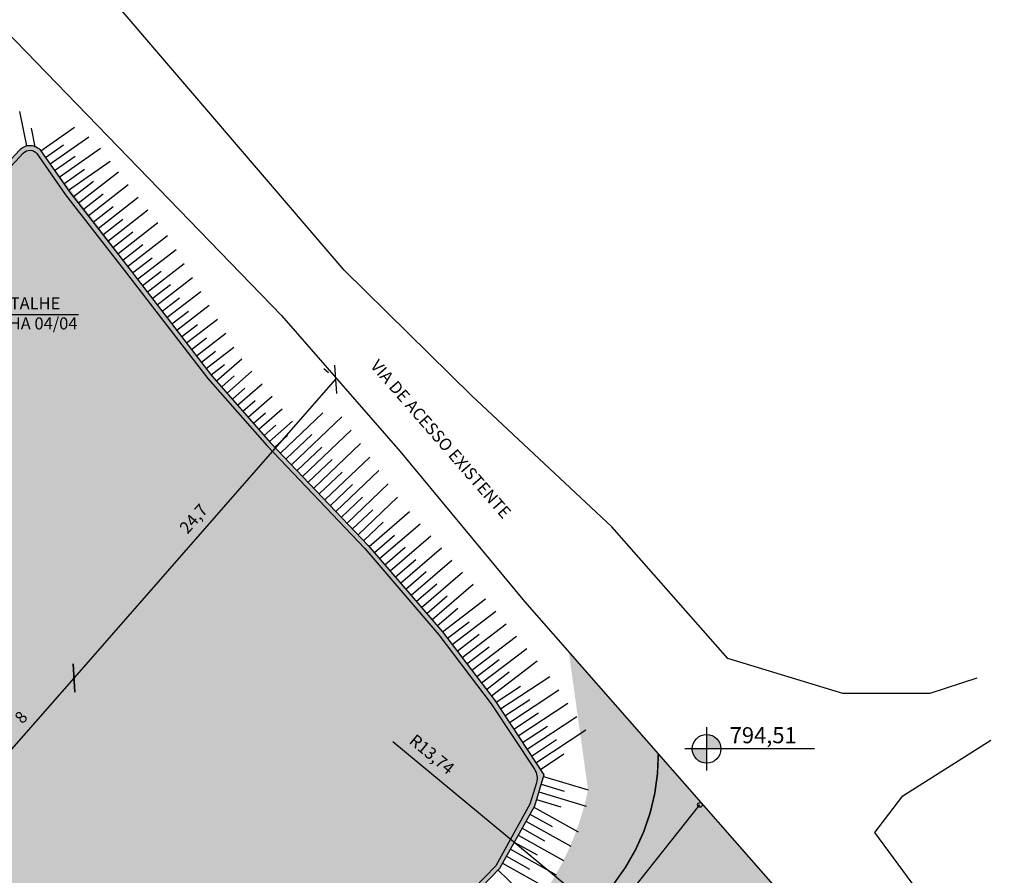
# Model space of a CAD drawing. Units: inches. Extents: x 412172 to 413118, y 7539160 to 7539485.
# Drawn here: x 413057 to 413118, y 7539364 to 7539417 of the extents above; entities that cross this region are included whole.
import ezdxf

# ---------------------------------------------------------------- set-up
doc = ezdxf.new("R2010")
doc.units = ezdxf.units.IN
doc.header["$MEASUREMENT"] = 0
doc.linetypes.add('CONTINUO', pattern=[0])
doc.linetypes.add('DASHED', pattern=[0.75, 0.5, -0.25])
for name, color, linetype in [('5-SÍMBOLOS', 1, 'Continuous'), ('5-TEXTO-01', 1, 'Continuous'), ('Arq-Cotas', 1, 'Continuous'), ('Arq-Hachuras', 252, 'Continuous'), ('BO', 7, 'CONTINUO'), ('CR', 7, 'CONTINUO'), ('P01', 1, 'Continuous'), ('SINALIZAÇÃO', 255, 'CONTINUO'), ('TALUDE', 1, 'Continuous')]:
    doc.layers.add(name, color=color, linetype=linetype)
doc.styles.add('60-500', font='romans.shx', dxfattribs={"height": 0.75})
doc.styles.add('R60E1000', font='CALIBRI.TTF', dxfattribs={"height": 150})
doc.styles.add('R80E50', font='CALIBRI.TTF', dxfattribs={"height": 10})
doc.styles.get("Standard").update_dxf_attribs({"font": 'romans'})
doc.linetypes.add('FENCELINE2', pattern='A,0.25,-0.1,[132,ltypeshp.shx,S=0.1,R=0,X=-0.1,Y=0],-0.1,1', length=1.45)
doc.dimstyles.new('ESC-1-200', dxfattribs={"dimscale": 0, "dimtxt": 0.3, "dimasz": 0.2, "dimexe": 0.2, "dimexo": 0.05, "dimgap": 0.1, "dimtad": 1, "dimdsep": 46, "dimtxsty": 'Standard', "dimblk": 'OBLIQUE', "dimcen": 0.5, "dimdle": 0.1, "dimclrd": 1, "dimclre": 1, "dimclrt": 2, "dimaunit": 1, "dimadec": 4, "dimazin": 0, "dimtfac": 0.09, "dimtmove": 2, "dimatfit": 1, "dimfxl": 1, "dimtolj": 1, "dimtzin": 0, "dimarcsym": 0})
doc.dimstyles.new('ESC-1-500', dxfattribs={"dimtxt": 0.75, "dimasz": 1.25, "dimexe": 1, "dimexo": 1, "dimgap": 0.5, "dimtad": 1, "dimdsep": 46, "dimlunit": 6, "dimtxsty": '60-500', "dimblk": 'OBLIQUE', "dimcen": 1.25, "dimclrd": 1, "dimclre": 1, "dimclrt": 2, "dimadec": 0, "dimazin": 0, "dimtfac": 1, "dimtmove": 0, "dimatfit": 3, "dimfxl": 1, "dimtolj": 1, "dimtzin": 0, "dimarcsym": 0})

# ---------------------------------------------------------------- blocks, each defined once
blk = doc.blocks.new('A$C0B723280')
at = {"layer": '5-SÍMBOLOS'}
h = blk.add_hatch(color=256, dxfattribs=at)
h.paths.add_polyline_path([(134.5948243323146, 223.5327267888988), (134.5948243323146, 134.5265238692427), (223.6010272519707, 134.5265238692427, 0.4142135623730919)])
h.paths.add_polyline_path([(134.5948243323146, 134.5265238692427), (45.58862141265854, 134.5265238692427, 0.4142135623730958), (134.5948243323146, 45.52032094958668)])
for p, q in [((134.5948243323146, 269.0530457590121), (134.5948243323146, 1.979473381652497e-06)), ((804.8715106249256, 134.5265238692427), (-8.518578397342935e-06, 134.5265238692427))]:
    blk.add_line(p, q, dxfattribs=at)
blk.add_circle((134.5948243323146, 134.5265238692427), 89.00620291965566, dxfattribs=at)
blk = doc.blocks.new('_Oblique')
at = {"color": 0, "linetype": 'ByBlock', "lineweight": -2}
blk.add_line((-0.5, -0.5), (0.5, 0.5), dxfattribs=at)
blk = doc.blocks.new('*D694')
at = {"layer": 'Arq-Cotas', "color": 1, "lineweight": -2, "transparency": 16777216}
blk.add_line((413080.1126604592, 7539372.467856817), (413090.8972180095, 7539363.549972938), dxfattribs=at)
at = {"layer": 'Defpoints', "color": 0, "transparency": 16777216}
for p in [(413080.3088501533, 7539372.305625135), (413090.8972180095, 7539363.549972938)]:
    blk.add_point(p, dxfattribs=at)
at = {"layer": 'Arq-Cotas', "color": 1, "lineweight": -2, "transparency": 16777216, "xscale": 1.25, "yscale": 1.25, "zscale": 1.25, "rotation": 320.4122340078173}
blk.add_blockref('_Oblique', (413090.8972180095, 7539363.549972938), dxfattribs=at)
at = {"layer": 'Arq-Cotas', "color": 2, "transparency": 16777216, "insert": (413082.5460731727, 7539371.683730163), "char_height": 0.75, "attachment_point": 5, "rotation": 320.41223400781735, "style": '60-500'}
blk.add_mtext('\\A1;R13,74', dxfattribs=at)
blk = doc.blocks.new('*D702')
at = {"layer": 'Arq-Cotas', "color": 1, "lineweight": -2, "transparency": 16777216}
blk.add_line((413055.0215666005, 7539370.399374042), (413060.2960102982, 7539376.414790345), dxfattribs=at)
at = {"layer": 'Defpoints', "color": 0, "transparency": 16777216}
for p in [(413060.2960102875, 7539376.414790355), (413060.2960102982, 7539376.414790345), (413055.0215665968, 7539370.399374045)]:
    blk.add_point(p, dxfattribs=at)
at = {"layer": 'Arq-Cotas', "color": 1, "lineweight": -2, "transparency": 16777216, "xscale": 1.25, "yscale": 1.25, "zscale": 1.25}
for p, rotation in [((413060.2960102982, 7539376.414790345), 48.75503346145415), ((413055.0215666005, 7539370.399374042), 228.7550334614542)]:
    blk.add_blockref('_Oblique', p, dxfattribs=dict(at, rotation=rotation))
at = {"layer": 'Arq-Cotas', "color": 2, "transparency": 16777216, "insert": (413057.0008779364, 7539373.983951987), "char_height": 0.75, "attachment_point": 5, "rotation": 48.75503346145413, "style": '60-500'}
blk.add_mtext('\\A1;8', dxfattribs=at)
blk = doc.blocks.new('*D703')
at = {"layer": 'Arq-Cotas', "color": 1, "lineweight": -2, "transparency": 16777216}
for p, q in [((413076.1260444876, 7539395.381443653), (413075.8266117084, 7539395.643992621)), ((413060.2960102991, 7539376.414790345), (413076.5785094365, 7539394.984712858))]:
    blk.add_line(p, q, dxfattribs=at)
at = {"layer": 'Defpoints', "color": 0, "transparency": 16777216}
for p in [(413076.5785094365, 7539394.984712858), (413076.8779422161, 7539394.722163891), (413060.2960102889, 7539376.414790355)]:
    blk.add_point(p, dxfattribs=at)
at = {"layer": 'Arq-Cotas', "color": 1, "lineweight": -2, "transparency": 16777216, "xscale": 1.25, "yscale": 1.25, "zscale": 1.25}
for p, rotation in [((413076.5785094365, 7539394.984712858), 48.75503346145415), ((413060.2960102991, 7539376.414790345), 228.7550334614542)]:
    blk.add_blockref('_Oblique', p, dxfattribs=dict(at, rotation=rotation))
at = {"layer": 'Arq-Cotas', "color": 2, "transparency": 16777216, "insert": (413067.7256423743, 7539386.323712806), "char_height": 0.75, "attachment_point": 5, "rotation": 48.75503346145413, "style": '60-500'}
blk.add_mtext('\\A1;24,7', dxfattribs=at)

msp = doc.modelspace()

# ---------------------------------------------------------------- hatches: boundary and pattern name
at = {"layer": 'Arq-Hachuras'}
h = msp.add_hatch(dxfattribs=at)
h.set_pattern_fill('AR-SAND', color=251, scale=0.5)
h.set_pattern_definition([(37.50000000000001, (-3000, 0), (-0.03149667905480408, 0.9634118845065793), [0, -0.76, 0, -0.85, 0, -0.8125]), (7.499999999999999, (-3000, 0), (0.8848883526338636, 1.41107303261487), [0, -0.41, 0, -0.685, 0, -0.2625]), (327.5, (-3000.615, 0), (1.557070930875748, 0.002829526768482471), [0, -0.25, 0, -0.9, 0, -1.175]), (317.5, (-3000.615, 0), (1.503063302286147, 0.4388377824671247), [0, -0.125, 0, -0.59, 0, -0.675])])
edge = h.paths.add_edge_path()
edge.add_line((413105.0748876163, 7539362.067332442), (413091.053648842, 7539378.054734943))
edge.add_line((413091.053648842, 7539378.054734943), (413092.2520962891, 7539369.47078181))
edge.add_arc((413074.879167265, 7539373.061984173), 17.740219764513, 314.44093057707113, 348.32074125964664, ccw=False)
edge.add_arc((413086.7924834249, 7539363.894314812), 3.535041987128254, 217.7692434301647, 278.2608790689846, ccw=False)
edge.add_line((413083.998089616, 7539361.729162372), (413086.752785044, 7539364.575697914))
edge.add_line((413086.752785044, 7539364.575697914), (413088.9160698776, 7539368.464344009))
edge.add_line((413088.9160698776, 7539368.464344009), (413089.5038435173, 7539370.411954465))
edge.add_line((413089.5038435173, 7539370.411954465), (413086.4847030058, 7539374.997720447))
edge.add_line((413086.4847030058, 7539374.997720447), (413083.2064273235, 7539379.292016362))
edge.add_line((413083.2064273235, 7539379.292016362), (413078.5885294484, 7539384.667208048))
edge.add_line((413078.5885294484, 7539384.667208048), (413072.7869585126, 7539390.760610678))
edge.add_line((413072.7869585126, 7539390.760610678), (413068.8537401778, 7539395.226251849))
edge.add_line((413068.8537401778, 7539395.226251849), (413058.2306793212, 7539409.190581751))
edge.add_arc((413057.5526880226, 7539408.658000747), 0.8621570200064024, 38.15061912143098, 138.3701313191921)
edge.add_line((413056.9082671375, 7539409.230745411), (413053.6160966513, 7539405.701602755))
edge.add_line((413053.6160966513, 7539405.701602755), (413048.8958660986, 7539401.860283077))
edge.add_line((413048.8958660986, 7539401.860283077), (413045.0833264464, 7539400.38517037))
edge.add_line((413045.0833264464, 7539400.38517037), (413041.5685402618, 7539396.40991484))
edge.add_arc((413039.5310346973, 7539398.611861949), 2.999999999220417, 228.7550334755679, 312.778702512426, ccw=False)
edge.add_line((413037.5531954092, 7539396.356168764), (412989.7129336934, 7539438.30351835))
edge.add_arc((412976.4777497742, 7539423.106141347), 20.15267627802657, 48.9478472886905, 144.0148416480004)
edge.add_line((412960.1708243378, 7539434.94736358), (412931.162309191, 7539401.863629063))
edge.add_arc((412947.703680288, 7539390.27885347), 20.19465234444335, 144.9944620496815, 228.5421668550741)
edge.add_line((412934.333433578, 7539375.14410913), (413014.1185571404, 7539305.18683249))
edge.add_line((413014.1185571404, 7539305.18683249), (413026.4288467779, 7539319.395897103))
edge.add_line((413026.4288467779, 7539319.395897103), (413025.3010001867, 7539320.384816747))
edge.add_line((413025.3010001867, 7539320.384816747), (413024.5098644689, 7539319.482539473))
edge.add_line((413024.5098644689, 7539319.482539473), (413018.1918474835, 7539325.022309822))
edge.add_line((413018.1918474835, 7539325.022309822), (413019.7741189162, 7539326.826864372))
edge.add_line((413019.7741189162, 7539326.826864372), (412954.9646868608, 7539383.653139273))
edge.add_line((412954.9646868608, 7539383.653139273), (412953.3824154277, 7539381.848584723))
edge.add_line((412953.3824154277, 7539381.848584723), (412947.0643984432, 7539387.388355072))
edge.add_line((412947.0643984432, 7539387.388355072), (412947.8555341585, 7539388.290632345))
edge.add_line((412947.8555341585, 7539388.290632345), (412946.7276875674, 7539389.279551989))
edge.add_line((412946.7276875674, 7539389.279551989), (412976.5271328589, 7539423.265329315))
edge.add_line((412976.5271328589, 7539423.265329315), (412977.3182685756, 7539424.16760659))
edge.add_line((412977.3182685756, 7539424.16760659), (412978.4461151677, 7539423.178686946))
edge.add_line((412978.4461151677, 7539423.178686946), (412979.237250883, 7539424.08096422))
edge.add_line((412979.237250883, 7539424.08096422), (412985.5552678684, 7539418.541193871))
edge.add_line((412985.5552678684, 7539418.541193871), (412983.9729964314, 7539416.736639317))
edge.add_line((412983.9729964314, 7539416.736639317), (413056.2282920841, 7539353.381674426))
edge.add_line((413056.2282920841, 7539353.381674426), (413025.9014229697, 7539318.79437892))
edge.add_line((413025.9014229697, 7539318.79437892), (413014.1185571404, 7539305.18683249))
edge.add_line((413014.1185571404, 7539305.18683249), (413017.8733241627, 7539301.894573689))
edge.add_arc((413004.6854063896, 7539286.855509978), 20.00236517226914, -44.14602672956329, 48.75212588358852, ccw=False)
edge.add_line((413019.0384440963, 7539272.924073545), (413002.7723726977, 7539252.258430387))
edge.add_line((413002.7723726977, 7539252.258430387), (413009.7478618101, 7539246.728624847))
edge.add_line((413009.7478618101, 7539246.728624847), (413097.2594741131, 7539357.05697495))
edge.add_arc((413107.4274063564, 7539349.797131754), 12.49368517825513, 100.85339378527448, 144.4733889410179, ccw=False)

# ---------------------------------------------------------------- linework, layer by layer
at = {"layer": 'Arq-Cotas'}
msp.add_circle((413099.2091184374, 7539368.536289306), 0.1449145296346303, dxfattribs=at)
at = {"layer": 'BO', "color": 5, "linetype": 'CONTINUO', "flags": 128}
for points in [[(413116.4128956366, 7539376.414713146), (413113.4927367582, 7539375.46312623), (413108.0887591089, 7539375.457878888), (413100.9476664383, 7539377.633224732), (413093.727557912, 7539385.821329581), (413085.0091509181, 7539393.986019168), (413077.0951452502, 7539401.764838099), (413061.8611114221, 7539419.565471664), (413046.8274462717, 7539431.702650161), (413032.8586956183, 7539443.64433181), (412995.7967632948, 7539463.865572746), (412993.1148968432, 7539466.959752402), (412991.966909938, 7539473.827220007), (412992.5789017119, 7539484.398310316)], [(412920.2171668932, 7539471.370962803), (412936.784119342, 7539470.017673155), (412961.3967454159, 7539465.558765002), (412987.711518018, 7539457.849998911), (413008.4001820488, 7539450.315078595), (413029.7686983529, 7539437.751991597), (413043.8341614706, 7539427.402539169), (413054.1192366714, 7539418.657864061), (413073.1890148753, 7539398.953973575), (413080.5668695555, 7539390.490354208), (413088.3114974252, 7539381.181411488), (413093.7958002588, 7539374.928058397)], [(413118.1305188974, 7539356.468895653), (413112.9804960578, 7539362.885507974), (413110.0849894644, 7539366.813831649), (413111.8147546556, 7539369.106366589), (413117.3008945724, 7539372.55940464)]]:
    msp.add_lwpolyline(points, dxfattribs=at)
at = {"layer": 'CR', "color": 2, "linetype": 'FENCELINE2', "ltscale": 0.9, "flags": 128}
msp.add_lwpolyline([(412924.2345778234, 7539465.790009592), (412933.6099373645, 7539465.221213744), (412941.7038518305, 7539463.963594582), (412949.9896230639, 7539462.199595728), (412959.0083441269, 7539459.703807062), (412969.2886892699, 7539456.95779404), (412977.5806653123, 7539453.870666333), (412994.6995442733, 7539440.453398833), (412999.9521533308, 7539435.208885826), (413007.3944225573, 7539429.187386691), (413014.8645145348, 7539422.706614599), (413022.7102578987, 7539416.258156878), (413030.3781942117, 7539410.508339737), (413037.2581697913, 7539405.445673405), (413044.5121117772, 7539399.910660713), (413045.2478893766, 7539400.123966191), (413049.0484882328, 7539401.597699774), (413053.8214234666, 7539405.481910477), (413057.1444337678, 7539409.044112816, -0.4543150517822782), (413057.99006018, 7539409.011170255), (413059.7761957304, 7539406.454403145), (413063.56923729, 7539401.586740262), (413068.6219039168, 7539395.035622474), (413072.295300912, 7539390.841934109), (413078.3659760808, 7539384.465890715), (413082.9695576946, 7539379.107897894), (413086.2398913769, 7539374.824005404), (413088.9187629455, 7539370.755073182, -0.222396070750162), (413089.0408817547, 7539369.916256831), (413088.6381991418, 7539368.581952578), (413086.5097875218, 7539364.755993368), (413083.7825083825, 7539361.937788159)], format="xyb", dxfattribs=at)
at = {"layer": 'P01'}
for points in [[(413093.7958002588, 7539374.928058397), (413105.0748876168, 7539362.067332443)], [(413083.587145382, 7539348.841228649), (413099.2091184374, 7539368.536289306)]]:
    msp.add_lwpolyline(points, dxfattribs=at)
at = {"layer": 'SINALIZAÇÃO', "color": 252, "linetype": 'DASHED', "ltscale": 3, "const_width": 0.1, "flags": 128}
msp.add_lwpolyline([(413096.6212151038, 7539371.706442598, -0.1689026880978738), (413093.8790043187, 7539363.667241785), (413091.0985708042, 7539360.169621893, -0.2317535005281392), (413080.4992214851, 7539356.039838342, -0.2189756498904265)], format="xyb", dxfattribs=at)
at = {"layer": 'TALUDE', "color": 1, "linetype": 'CONTINUO', "flags": 128}
msp.add_lwpolyline([(412924.2527451593, 7539466.089458998), (412933.6421217912, 7539465.519812744), (412941.7581584459, 7539464.258756272), (412950.0609284044, 7539462.491138475), (412959.0870619518, 7539459.993298521), (412969.3799424032, 7539457.243937157), (412977.7290315988, 7539454.13554605), (412994.8987743917, 7539440.678412995), (413000.1530334746, 7539435.432252505), (413007.5871263577, 7539429.417368804), (413015.058090293, 7539422.935840234), (413022.8955823289, 7539416.494164323), (413030.5570890175, 7539410.749168449), (413037.4380777004, 7539405.68575662), (413044.5738501932, 7539400.240911404), (413045.1517081211, 7539400.408435207), (413048.8958660986, 7539401.860283077), (413053.6160966513, 7539405.701602755), (413056.9256302472, 7539409.249358326, -0.4587030514951289), (413058.2306793204, 7539409.190581752), (413060.0176454188, 7539406.632625752), (413063.8063346629, 7539401.770548256), (413068.8537401778, 7539395.226251849), (413072.5168660912, 7539391.044289338), (413078.5885294484, 7539384.667208048), (413083.2027537423, 7539379.296828479), (413086.4847030058, 7539374.997720447), (413089.5038435173, 7539370.411954465), (413088.9160698776, 7539368.464344009), (413086.752785044, 7539364.575697914), (413083.998089616, 7539361.729162372)], format="xyb", dxfattribs=at)
for points in [[(413057.359528173, 7539409.498192107), (413056.9300580229, 7539411.626437993)], [(413057.8809197416, 7539409.442131315), (413057.6483349192, 7539410.594708941)], [(413058.2306793204, 7539409.190581752), (413060.3185426796, 7539410.649145168)], [(413058.5170228735, 7539408.780694732), (413059.6412233406, 7539409.566051525)], [(413058.8033664266, 7539408.370807711), (413061.2123049357, 7539410.05367147)], [(413059.3760535329, 7539407.551033671), (413061.9404420676, 7539409.342493482)], [(413059.0897099798, 7539407.960920691), (413060.3622593059, 7539408.849912724)], [(413059.9487406391, 7539406.731259629), (413062.5517089388, 7539408.549670933)], [(413059.662397086, 7539407.14114665), (413060.9542362945, 7539408.043614428)], [(413060.5583464594, 7539405.938736602), (413063.0611092244, 7539407.888970915)], [(413060.2510187725, 7539406.333134488), (413061.5034142096, 7539407.309041829)], [(413061.1730018333, 7539405.149940829), (413063.6717083796, 7539407.097014405)], [(413060.8656741463, 7539405.544338715), (413062.1160414742, 7539406.518665687)], [(413061.7876572071, 7539404.361145056), (413064.2823075348, 7539406.305057894)], [(413061.4803295202, 7539404.755542942), (413062.7286687387, 7539405.728289546)], [(413062.402312581, 7539403.572349284), (413064.8929066901, 7539405.513101383)], [(413062.094984894, 7539403.966747169), (413063.3412960033, 7539404.937913404)], [(413063.0169679548, 7539402.78355351), (413065.5035058453, 7539404.721144872)], [(413062.7096402679, 7539403.177951396), (413063.9539232677, 7539404.147537262)], [(413063.6316233285, 7539401.994757737), (413066.1141050016, 7539403.92918836)], [(413063.3242956417, 7539402.389155624), (413064.5665505325, 7539403.357161121)], [(413064.2434645589, 7539401.20378032), (413066.6370792556, 7539403.049898416)], [(413063.9381027224, 7539401.599702218), (413065.1589545046, 7539402.541305964)], [(413064.8541882316, 7539400.411936526), (413067.1516251935, 7539402.183875825)], [(413064.5488263952, 7539400.807858423), (413065.7215893099, 7539401.712372771)], [(413065.4649119044, 7539399.620092732), (413067.6661711314, 7539401.317853235)], [(413065.159550068, 7539400.016014629), (413066.2842241152, 7539400.883439579)], [(413066.0756355771, 7539398.828248937), (413068.1807170695, 7539400.451830644)], [(413065.7702737408, 7539399.224170834), (413066.8468589207, 7539400.054506387)], [(413066.3809974135, 7539398.432327039), (413067.409493726, 7539399.225573192)], [(413066.6863592499, 7539398.036405141), (413068.6952630077, 7539399.585808052)], [(413067.2970829226, 7539397.244561346), (413069.2098089458, 7539398.719785461)], [(413066.9917210863, 7539397.640483243), (413067.9721285315, 7539398.39664)], [(413067.6024447589, 7539396.848639448), (413068.5347633369, 7539397.567706807)], [(413067.9078065953, 7539396.452717551), (413069.7243548839, 7539397.85376287)], [(413068.2131684317, 7539396.056795654), (413069.0973981423, 7539396.738773613)], [(413068.518530268, 7539395.660873756), (413070.2389008222, 7539396.987740278)], [(413069.1509887957, 7539394.886901631), (413070.7276561658, 7539396.26795923)], [(413068.8238921044, 7539395.264951858), (413069.6600329459, 7539395.909840423)], [(413069.8098915149, 7539394.13467347), (413071.3568977925, 7539395.489749889)], [(413069.4804401553, 7539394.51078755), (413070.2613585672, 7539395.194821055)], [(413070.1393428746, 7539393.758559389), (413070.9054307402, 7539394.429602304)], [(413070.4687942342, 7539393.382445308), (413071.9861394191, 7539394.711540548)], [(413070.7982455938, 7539393.006331228), (413071.5495029131, 7539393.664383553)], [(413071.1276969534, 7539392.630217148), (413072.6153810457, 7539393.933331208)], [(413071.7865996727, 7539391.877988986), (413073.244622672, 7539393.155121868)], [(413071.4571483131, 7539392.254103066), (413072.193575086, 7539392.899164802)], [(413072.445502392, 7539391.125760825), (413073.8738643003, 7539392.376912526)], [(413073.1317340643, 7539390.398492163), (413075.7552261344, 7539392.896337171)], [(413073.8212851675, 7539389.674255133), (413076.9532960067, 7539392.656264391)], [(413072.1160510324, 7539391.501874905), (413072.8376472588, 7539392.133946052)], [(413074.5108362706, 7539388.950018102), (413077.5277854936, 7539391.822476396)], [(413072.7869585127, 7539390.760610678), (413073.5636250439, 7539391.500080273)], [(413073.4765096159, 7539390.036373648), (413075.0712804396, 7539391.554766017)], [(413074.1660607191, 7539389.312136618), (413075.7033007346, 7539390.775753506)], [(413075.2003873738, 7539388.225781072), (413078.1022749806, 7539390.988688403)], [(413074.8556118222, 7539388.587899587), (413076.3353210297, 7539389.996740993)], [(413075.889938477, 7539387.501544042), (413078.6767644676, 7539390.154900409)], [(413076.5794895802, 7539386.777307011), (413079.2512539544, 7539389.321112415)], [(413075.5451629254, 7539387.863662557), (413076.9673413248, 7539389.217728483)], [(413076.2347140285, 7539387.139425526), (413077.5993616198, 7539388.438715969)], [(413077.2690406833, 7539386.053069981), (413079.8257434415, 7539388.487324421)], [(413076.9242651318, 7539386.415188496), (413078.2313819148, 7539387.659703457)], [(413077.9585917865, 7539385.32883295), (413080.4002329284, 7539387.653536428)], [(413077.6138162349, 7539385.690951466), (413078.8634022099, 7539386.880690944)], [(413078.6448696941, 7539384.601635053), (413081.1609052903, 7539386.763410105)], [(413078.3033673381, 7539384.966714435), (413079.5117686887, 7539386.117241748)], [(413079.2965596111, 7539383.843149554), (413081.8189433489, 7539386.010378922)], [(413078.9707146526, 7539384.222392303), (413080.2303194862, 7539385.304643408)], [(413079.9482495281, 7539383.084664056), (413082.4769814076, 7539385.25734774)], [(413079.6224045696, 7539383.463906804), (413080.885183474, 7539384.548885067)], [(413080.5999394451, 7539382.326178556), (413083.1350194662, 7539384.504316557)], [(413080.2740944866, 7539382.705421305), (413081.5400474618, 7539383.793126727)], [(413081.2516293622, 7539381.567693057), (413083.7930575248, 7539383.751285375)], [(413080.9257844037, 7539381.946935806), (413082.1949114497, 7539383.037368386)], [(413081.9033192792, 7539380.809207559), (413084.4510955835, 7539382.998254192)], [(413081.5774743207, 7539381.188450308), (413082.8497754374, 7539382.281610047)], [(413082.5550091962, 7539380.05072206), (413085.1091336424, 7539382.24522301)], [(413082.2291642377, 7539380.429964809), (413083.5046394252, 7539381.525851705)], [(413083.2064273234, 7539379.292016362), (413085.8808761273, 7539381.33369692)], [(413082.8808541548, 7539379.671479311), (413084.1579144372, 7539380.768728117)], [(413083.8132234378, 7539378.497158843), (413086.5237021352, 7539380.566344706)], [(413083.5098253806, 7539378.894587602), (413084.8560572559, 7539379.922304208)], [(413084.4200195523, 7539377.702301324), (413087.1665281431, 7539379.798992494)], [(413084.1166214951, 7539378.099730084), (413085.4808683172, 7539379.141199342)], [(413085.0268156668, 7539376.907443806), (413087.8093541512, 7539379.031640281)], [(413084.7234176096, 7539377.304872565), (413086.1056793784, 7539378.360094476)], [(413085.6336117812, 7539376.112586287), (413088.4521801596, 7539378.264288068)], [(413085.3302137241, 7539376.510015046), (413086.7304904396, 7539377.578989611)], [(413086.2404078958, 7539375.317728767), (413089.0950061671, 7539377.496935856)], [(413085.9370098385, 7539375.715157527), (413087.3553015013, 7539376.797884745)], [(413086.8132110444, 7539374.4987503), (413089.884514812, 7539376.5208111)], [(413086.5382636663, 7539374.916367277), (413088.0588696595, 7539375.917491881)], [(413087.3631058004, 7539373.663516346), (413090.4415201833, 7539375.690258577)], [(413087.0881584223, 7539374.081133323), (413088.6255879601, 7539375.09333408)], [(413087.9130005564, 7539372.828282393), (413090.9985255545, 7539374.859706054)], [(413087.6380531784, 7539373.245899369), (413089.1790380236, 7539374.260440842)], [(413088.4628953125, 7539371.993048439), (413091.5555309257, 7539374.02915353)], [(413088.1879479345, 7539372.410665415), (413089.7324880873, 7539373.427547603)], [(413089.0127900685, 7539371.157814485), (413092.1125362969, 7539373.198601007)], [(413088.7378426905, 7539371.575431462), (413090.2859381508, 7539372.594654365)], [(413089.2877374466, 7539370.740197508), (413090.7519419054, 7539371.704188915)], [(413089.3284667602, 7539369.830836867), (413090.7622270684, 7539369.398139193)], [(413089.4729275573, 7539370.309513249), (413092.2520962891, 7539369.47078181)], [(413089.1840059631, 7539369.352160485), (413092.1398784639, 7539368.460101227)], [(413089.0395451661, 7539368.873484104), (413090.5616573587, 7539368.414122521)], [(413088.6376865892, 7539367.963931825), (413090.0219049375, 7539367.193880119)], [(413088.8807592378, 7539368.400870822), (413091.6330596794, 7539366.869744139)], [(413088.3946139404, 7539367.526992828), (413091.1791868922, 7539365.977912689)], [(413087.908468643, 7539366.653114833), (413090.7253141049, 7539365.086081238)], [(413088.1515412917, 7539367.09005383), (413089.5518958952, 7539366.311025397)], [(413087.6653959943, 7539366.216175836), (413089.0818868529, 7539365.428170674)], [(413087.4223233456, 7539365.779236838), (413090.2714413177, 7539364.194249789)], [(413086.936178048, 7539364.905358844), (413089.8175685308, 7539363.302418341)], [(413087.1792506968, 7539365.342297841), (413088.6118778104, 7539364.545315953)], [(413086.6674147311, 7539364.487481399), (413087.8767902129, 7539363.317124991)]]:
    msp.add_lwpolyline(points, dxfattribs=at)

# ---------------------------------------------------------------- block references
at = {"layer": '5-SÍMBOLOS', "xscale": 0.01, "yscale": 0.01, "zscale": 0.01}
msp.add_blockref('A$C0B723280', (413098.2768773621, 7539370.677267316), dxfattribs=at)

# ---------------------------------------------------------------- texts
at = {"layer": '5-SÍMBOLOS', "style": 'R80E50'}
msp.add_text('794,51', height=1, dxfattribs=at).set_placement((413101.0589349882, 7539372.368409885))
at = {"layer": '5-TEXTO-01', "insert": (413052.928304544, 7539400.083353328), "char_height": 0.75, "width": 8.305617386009544, "attachment_point": 1, "style": 'R60E1000'}
msp.add_mtext('VER DETALHE\\PPRANCHA 04/04', dxfattribs=at)
at = {"layer": '5-TEXTO-01', "insert": (413079.2407670392, 7539396.287487972), "char_height": 0.75, "width": 17.32644273196316, "attachment_point": 1, "rotation": 311.0204260664216, "style": 'R60E1000'}
msp.add_mtext('VIA DE ACESSO EXISTENTE', dxfattribs=at)

# ---------------------------------------------------------------- dimensions: what is measured, and where the dimension line sits
at = {"layer": 'Arq-Cotas'}
for base, p1, p2, picture, middle in [((413076.5785094365, 7539394.984712858), (413060.2960102886, 7539376.414790355), (413076.8779422157, 7539394.722163891), '*D703', (413067.7256423743, 7539386.323712806)), ((413060.2960102982, 7539376.414790345), (413055.021566597, 7539370.399374046), (413060.296010288, 7539376.414790355), '*D702', (413057.0008779364, 7539373.983951987))]:
    dim = msp.add_linear_dim(base=base, p1=p1, p2=p2, angle=228.7550334614541, dimstyle='ESC-1-500', dxfattribs=at)
    dim.commit()
    dim.dimension.update_dxf_attribs({"geometry": picture, "text_midpoint": middle})
dim = msp.add_radius_dim(center=(413080.3088501533, 7539372.305625135), mpoint=(413090.8972180095, 7539363.549972938), dimstyle='ESC-1-500', dxfattribs=at)
dim.commit()
dim.dimension.update_dxf_attribs({"geometry": '*D694', "text_midpoint": (413081.9429526189, 7539370.954365617), "dimtype": 164})

# ---------------------------------------------------------------- leaders
at = {"layer": '5-TEXTO-01'}
msp.add_leader([(413049.8809468313, 7539400.620332351), (413052.4366198287, 7539399.018174317), (413060.5756233796, 7539399.018174317)], dimstyle='ESC-1-200', override={"dimscale": 1, "dimasz": 1, "dimtad": 0}, dxfattribs=at)

doc.saveas('drawing.dxf')
